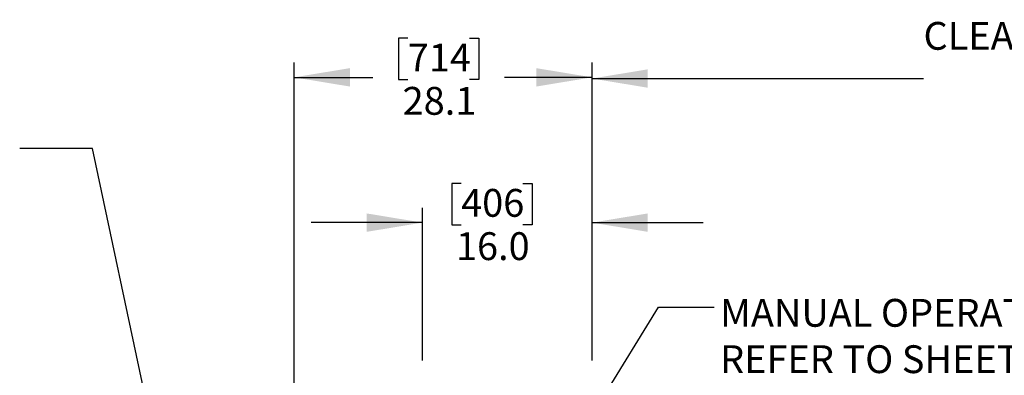
# Model space of a CAD drawing. Units: inches. Extents: x 0.2 to 16.8, y 0.2 to 10.8.
# Drawn here: x 6.9 to 10.3, y 7.2 to 8.4 of the extents above; entities that cross this region are included whole.
import ezdxf

# ---------------------------------------------------------------- set-up
doc = ezdxf.new("R2010")
doc.units = ezdxf.units.IN
doc.header["$MEASUREMENT"] = 0
doc.linetypes.add('SLD-Solid', pattern=[0])
doc.layers.add('APPROVAL_BLOCK', color=7, linetype='SLD-Solid')
doc.styles.add('SLDTEXTSTYLE1', font='ARIAL.TTF', dxfattribs={"width": 0.948})
doc.styles.get("Standard").update_dxf_attribs({"font": 'ARIAL.TTF'})
doc.dimstyles.new('SLDDIMSTYLE0', dxfattribs={"dimtxt": 0.091003, "dimasz": 0.188, "dimexe": 0, "dimexo": 0.0625, "dimgap": 0.022751, "dimtad": 0, "dimtih": 1, "dimtoh": 1, "dimdec": 1, "dimlfac": 28, "dimrnd": 1e-09, "dimzin": 4, "dimdsep": 46, "dimtxsty": 'SLDTEXTSTYLE1', "dimsah": 1, "dimcen": 0.09, "dimadec": 0, "dimazin": 1, "dimtfac": 1, "dimtdec": 1, "dimtmove": 0, "dimatfit": 0, "dimfxl": 1, "dimfrac": 2, "dimtolj": 1, "dimtzin": 12, "dimarcsym": 0})
doc.dimstyles.new('SLDDIMSTYLE1', dxfattribs={"dimtxt": 0.091003, "dimasz": 0.188, "dimexe": 0, "dimexo": 0.0625, "dimgap": 0.022751, "dimtad": 0, "dimtih": 1, "dimtoh": 1, "dimdec": 1, "dimlfac": 28, "dimrnd": 1e-09, "dimzin": 12, "dimdsep": 46, "dimtxsty": 'SLDTEXTSTYLE1', "dimsah": 1, "dimcen": 0.09, "dimadec": 0, "dimazin": 3, "dimtfac": 1, "dimtdec": 1, "dimtofl": 0, "dimtmove": 0, "dimatfit": 3, "dimfxl": 1, "dimfrac": 2, "dimtolj": 1, "dimtzin": 12, "dimarcsym": 0})
doc.dimstyles.new('SLDDIMSTYLE2', dxfattribs={"dimtxt": 0.091003, "dimasz": 0.188, "dimexe": 0, "dimexo": 0.0625, "dimgap": 0.022751, "dimtad": 0, "dimtih": 1, "dimtoh": 1, "dimdec": 1, "dimlfac": 28, "dimrnd": 1e-09, "dimzin": 12, "dimdsep": 46, "dimtxsty": 'SLDTEXTSTYLE1', "dimsah": 1, "dimcen": 0.09, "dimadec": 0, "dimazin": 3, "dimtfac": 1, "dimtdec": 1, "dimtofl": 0, "dimtmove": 0, "dimatfit": 3, "dimfxl": 1, "dimfrac": 2, "dimtolj": 1, "dimtzin": 12, "dimarcsym": 0})
doc.dimstyles.new('SLDDIMSTYLE4', dxfattribs={"dimtxt": 0.18, "dimasz": 0.188, "dimexe": 0, "dimexo": 0.0625, "dimgap": 0, "dimtad": 0, "dimtih": 1, "dimtoh": 1, "dimdec": 0, "dimrnd": 1e-09, "dimzin": 0, "dimdsep": 46, "dimtxsty": 'Standard', "dimsah": 1, "dimcen": 0.09, "dimadec": 0, "dimazin": 0, "dimtfac": 0.188, "dimtdec": 0, "dimtofl": 0, "dimtmove": 0, "dimatfit": 3, "dimfxl": 1, "dimfrac": 2, "dimtolj": 1, "dimtzin": 0, "dimarcsym": 0})

# ---------------------------------------------------------------- blocks, each defined once
blk = doc.blocks.new('_D')
at = {"layer": 'APPROVAL_BLOCK', "color": 7}
for p, q in [((8.4332, 7.8223), (8.4019, 7.8223)), ((8.4019, 7.8223), (8.4019, 7.6825)), ((8.6415, 7.8223), (8.6728, 7.8223)), ((8.6728, 7.8223), (8.6728, 7.6825)), ((8.303, 7.2254), (8.303, 7.7399)), ((8.8745, 7.2254), (8.8745, 7.7399)), ((8.303, 7.6899), (7.928, 7.6899)), ((8.4019, 7.6825), (8.4332, 7.6825)), ((8.6728, 7.6825), (8.6415, 7.6825)), ((8.8745, 7.6899), (9.2495, 7.6899))]:
    blk.add_line(p, q, dxfattribs=at)
for points in [[(8.303, 7.6899), (8.115, 7.7209), (8.115, 7.6589)], [(8.8745, 7.6899), (9.0625, 7.6589), (9.0625, 7.7209)]]:
    blk.add_solid(points, dxfattribs=at)
at = {"layer": 'APPROVAL_BLOCK', "color": 7, "char_height": 0.09375, "attachment_point": 1, "style": 'SLDTEXTSTYLE1'}
for s, insert in [('406', (8.4332, 7.8034)), ('16.0', (8.4158, 7.6575))]:
    blk.add_mtext(s, dxfattribs=dict(at, insert=insert))
blk = doc.blocks.new('_D_2')
at = {"layer": 'APPROVAL_BLOCK', "color": 7}
for p, q in [((8.8745, 7.2254), (8.8745, 8.2255)), ((15.303, 7.2254), (15.303, 8.2255)), ((8.8745, 8.1755), (9.9919, 8.1755)), ((15.303, 8.1755), (14.1536, 8.1755))]:
    blk.add_line(p, q, dxfattribs=at)
for points in [[(8.8745, 8.1755), (9.0625, 8.1445), (9.0625, 8.2065)], [(15.303, 8.1755), (15.115, 8.2065), (15.115, 8.1445)]]:
    blk.add_solid(points, dxfattribs=at)
at = {"layer": 'APPROVAL_BLOCK', "color": 7, "char_height": 0.09375, "attachment_point": 1, "style": 'SLDTEXTSTYLE1'}
for s, insert in [("CLEAR OPENING WIDTH   6' [1829] HT. 12' [3658] MIN. - 30' [9144] MAX.", (9.9919, 8.3662)), ("                                             8' [2438] HT. 12' [3658] MIN. - 26' [7925] MAX.", (9.9919, 8.2265)), ("                                           10' [3048] HT. 12' [3658] MIN. - 18' [5486] MAX.", (9.9919, 8.0867))]:
    blk.add_mtext(s, dxfattribs=dict(at, insert=insert))
blk = doc.blocks.new('_D_4')
at = {"layer": 'APPROVAL_BLOCK', "color": 7}
for p, q in [((8.2534, 8.3119), (8.2221, 8.3119)), ((8.2221, 8.3119), (8.2221, 8.1721)), ((8.4617, 8.3119), (8.4929, 8.3119)), ((8.4929, 8.3119), (8.4929, 8.1721)), ((7.8702, 6.3592), (7.8702, 8.2295)), ((8.8745, 7.2254), (8.8745, 8.2295)), ((7.8702, 8.1795), (8.1353, 8.1795)), ((8.2221, 8.1721), (8.2534, 8.1721)), ((8.4929, 8.1721), (8.4617, 8.1721)), ((8.8745, 8.1795), (8.5798, 8.1795))]:
    blk.add_line(p, q, dxfattribs=at)
for points in [[(7.8702, 8.1795), (8.0582, 8.1485), (8.0582, 8.2105)], [(8.8745, 8.1795), (8.6865, 8.2105), (8.6865, 8.1485)]]:
    blk.add_solid(points, dxfattribs=at)
at = {"layer": 'APPROVAL_BLOCK', "color": 7, "char_height": 0.09375, "attachment_point": 1, "style": 'SLDTEXTSTYLE1'}
for s, insert in [('714', (8.2534, 8.293)), ('28.1', (8.236, 8.1472))]:
    blk.add_mtext(s, dxfattribs=dict(at, insert=insert))

msp = doc.modelspace()

# ---------------------------------------------------------------- texts
at = {"layer": 'APPROVAL_BLOCK', "color": 7, "insert": (9.3062, 7.4328), "char_height": 0.09375, "attachment_point": 1, "style": 'SLDTEXTSTYLE1'}
msp.add_mtext('MANUAL OPERATION  RELEASE POINT^JREFER TO SHEET 3', dxfattribs=at)

# ---------------------------------------------------------------- dimensions: what is measured, and where the dimension line sits
at = {"layer": 'APPROVAL_BLOCK', "color": 7}
dim = msp.add_linear_dim(base=(15.303, 8.1755), p1=(8.8745, 7.1754), p2=(15.303, 7.1754), text="<>\\P                                             8' [2438] HT. 12' [3658] MIN. - 26' [7925] MAX.\\P                                           10' [3048] HT. 12' [3658] MIN. - 18' [5486] MAX.\\P", dimstyle='SLDDIMSTYLE1', dxfattribs=at)
dim.commit()
dim.dimension.update_dxf_attribs({"geometry": '_D_2', "text_midpoint": (12.0727, 8.1755), "dimtype": 160})
for base, p1, p2, dimstyle, picture, middle in [((8.8745, 8.1795), (7.8702, 6.3092), (8.8745, 7.1754), 'SLDDIMSTYLE2', '_D_4', (8.3575, 8.1795)), ((8.303, 7.6899), (8.8745, 7.1754), (8.303, 7.1754), 'SLDDIMSTYLE0', '_D', (8.5374, 7.6899))]:
    dim = msp.add_linear_dim(base=base, p1=p1, p2=p2, dimstyle=dimstyle, dxfattribs=at)
    dim.commit()
    dim.dimension.update_dxf_attribs({"geometry": picture, "text_midpoint": middle, "dimtype": 160})

# ---------------------------------------------------------------- leaders
for points in [[(7.6245, 5.9073), (7.1902, 7.9398), (6.9452, 7.9398)], [(8.4477, 6.3448), (9.0982, 7.4053), (9.2862, 7.4053)]]:
    msp.add_leader(points, dimstyle='SLDDIMSTYLE4', dxfattribs=at)

doc.saveas('drawing.dxf')
